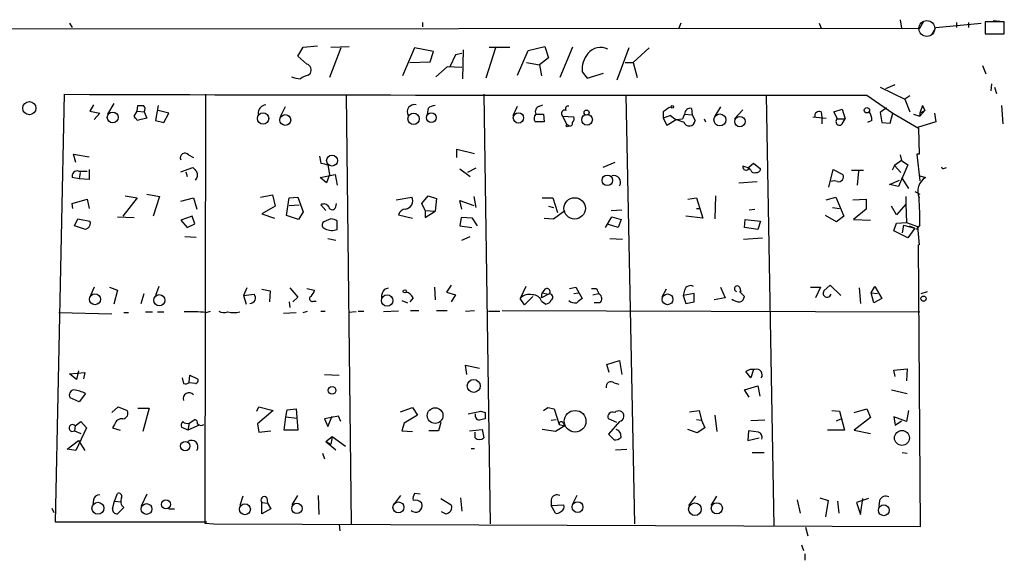
# Model space of a CAD drawing. Extents: x 0 to 175125, y -10015 to 72990.
# Drawn here: x 208 to 326, y 72912 to 72977 of the extents above; entities that cross this region are included whole.
import ezdxf

# ---------------------------------------------------------------- set-up
doc = ezdxf.new("R2010")
doc.units = 0
doc.header["$MEASUREMENT"] = 0
doc.layers.add('MAIN', color=5, linetype='CONTINUOUS')

msp = doc.modelspace()

# ---------------------------------------------------------------- linework, layer by layer
at = {"layer": 'MAIN'}
for p, q in [((15.3247, 72976.008), (316.0607, 72976.262)), ((213.868, 72976.8547), (214.2067, 72976.3467)), ((256.286, 72976.9394), (256.286, 72976.4314)), ((287.3587, 72976.8547), (287.1047, 72976.262)), ((303.9533, 72976.8547), (304.2073, 72976.262)), ((313.69, 72977.278), (313.8593, 72976.262)), ((316.0607, 72976.262), (316.5687, 72977.1087)), ((317.5, 72975.5), (318.008, 72976.3467)), ((318.008, 72976.3467), (323.4267, 72976.8547)), ((320.4633, 72976.9394), (320.4633, 72976.3467)), ((321.9027, 72976.9394), (321.9027, 72976.3467)), ((326.2207, 72977.024), (323.9347, 72977.024)), ((323.9347, 72977.024), (323.9347, 72975.5847)), ((324.866, 72977.1934), (325.7127, 72977.1087)), ((326.2207, 72975.5847), (326.2207, 72977.024)), ((323.9347, 72975.5847), (326.2207, 72975.5847)), ((241.3, 72972.8754), (241.9773, 72973.976)), ((241.9773, 72973.976), (243.6707, 72974.1454)), ((246.4647, 72973.8914), (245.11, 72970.3354)), ((245.2793, 72973.976), (247.4807, 72974.0607)), ((255.3547, 72973.8914), (253.9153, 72970.5047)), ((257.6407, 72973.468), (255.3547, 72973.8914)), ((265.0913, 72973.8914), (263.906, 72970.2507)), ((264.3293, 72973.976), (266.7847, 72973.976)), ((268.986, 72973.5527), (271.018, 72974.0607)), ((271.018, 72974.0607), (271.4413, 72972.706)), ((274.32, 72973.976), (272.796, 72970.3354)), ((281.0933, 72973.8914), (279.654, 72969.9967)), ((281.6013, 72972.1134), (283.5487, 72973.8914)), ((242.4007, 72971.944), (241.3, 72972.8754)), ((257.2173, 72972.198), (257.6407, 72973.468)), ((260.2653, 72973.0447), (259.588, 72971.6054)), ((261.0273, 72973.214), (260.2653, 72973.0447)), ((261.1967, 72973.6374), (261.112, 72970.166)), ((267.716, 72970.5894), (268.986, 72973.5527)), ((271.4413, 72972.706), (270.3407, 72971.8594)), ((254.762, 72972.1134), (257.2173, 72972.198)), ((259.2493, 72971.6054), (257.8947, 72970.42)), ((261.0273, 72971.5207), (259.2493, 72971.6054)), ((268.8167, 72972.1134), (270.3407, 72971.8594)), ((270.3407, 72971.8594), (270.5947, 72970.5047)), ((280.67, 72972.1134), (281.6013, 72972.1134)), ((281.6013, 72972.1134), (282.1093, 72970.3354)), ((323.596, 72971.7747), (324.0193, 72970.7587)), ((242.57, 72970.5894), (242.824, 72970.8434)), ((275.5053, 72971.0127), (276.098, 72970.2507)), ((276.098, 72970.2507), (278.0453, 72970.8434)), ((311.3193, 72969.15), (314.2827, 72967.7107)), ((311.9967, 72968.9807), (313.0973, 72969.4887)), ((324.6967, 72969.5734), (324.612, 72968.7267)), ((325.0353, 72969.15), (325.2893, 72968.388)), ((212.1747, 72916.826), (213.2753, 72968.3034)), ((230.2087, 72968.3034), (230.124, 72916.7414)), ((247.142, 72968.2187), (247.7347, 72916.6567)), ((263.652, 72968.3034), (264.414, 72916.6567)), ((280.7547, 72968.2187), (281.7707, 72916.6567)), ((297.6033, 72968.2187), (298.5347, 72916.318)), ((309.7107, 72968.2187), (312.8433, 72966.0174)), ((314.8753, 72968.134), (314.2827, 72967.7107)), ((216.7467, 72967.0334), (216.3233, 72966.2714)), ((219.202, 72967.2027), (218.44, 72965.9327)), ((221.996, 72966.2714), (222.0807, 72966.9487)), ((224.536, 72966.9487), (224.1973, 72965.1707)), ((239.776, 72966.7794), (239.1833, 72965.594)), ((267.208, 72965.7634), (267.716, 72966.864)), ((270.3407, 72966.864), (270.764, 72967.0334)), ((292.1, 72966.7794), (291.4227, 72965.6787)), ((312.0813, 72966.6947), (311.3193, 72966.102)), ((314.2827, 72967.7107), (314.8753, 72966.1867)), ((316.3993, 72966.9487), (316.0607, 72966.0174)), ((316.3993, 72966.9487), (316.6533, 72966.356)), ((325.882, 72966.9487), (326.0513, 72964.7474)), ((216.3233, 72966.2714), (217.5087, 72966.0174)), ((217.5087, 72966.0174), (216.8313, 72965.2554)), ((221.6573, 72965.6787), (221.996, 72966.2714)), ((221.996, 72966.2714), (222.8427, 72966.1867)), ((222.8427, 72966.1867), (223.1813, 72965.4247)), ((225.806, 72966.0174), (224.536, 72966.356)), ((225.2133, 72964.9167), (225.806, 72966.0174)), ((256.9633, 72966.61), (256.8787, 72965.9327)), ((270.002, 72965.9327), (270.8487, 72965.9327)), ((270.8487, 72965.9327), (270.9333, 72965.0014)), ((273.1347, 72965.6787), (273.6427, 72964.6627)), ((273.1347, 72965.6787), (274.4893, 72965.594)), ((285.242, 72966.1867), (285.242, 72965.4247)), ((286.0887, 72965.7634), (285.242, 72965.4247)), ((287.782, 72965.9327), (287.528, 72965.34)), ((287.782, 72965.9327), (288.7133, 72965.848)), ((288.6287, 72966.61), (288.7133, 72965.848)), ((288.7133, 72965.848), (289.052, 72965.1707)), ((293.7933, 72965.34), (294.8093, 72966.4407)), ((303.1913, 72965.594), (304.8, 72965.4247)), ((304.2073, 72966.1867), (304.292, 72965.5094)), ((304.292, 72965.5094), (304.292, 72964.7474)), ((305.7313, 72966.1867), (306.7473, 72966.5254)), ((306.1547, 72965.34), (305.7313, 72966.1867)), ((306.7473, 72966.5254), (307.086, 72965.34)), ((311.3193, 72966.102), (311.4887, 72964.9167)), ((312.5047, 72964.832), (312.8433, 72966.0174)), ((312.8433, 72966.0174), (315.8913, 72964.2394)), ((315.2987, 72965.9327), (316.0607, 72965.6787)), ((316.0607, 72966.0174), (316.6533, 72966.356)), ((316.6533, 72966.356), (316.0607, 72965.6787)), ((316.0607, 72966.0174), (316.0607, 72965.6787)), ((316.0607, 72966.0174), (316.0607, 72965.6787)), ((317.8387, 72966.0174), (318.008, 72965.0014)), ((223.1813, 72965.4247), (221.996, 72965.1707)), ((224.1973, 72965.1707), (225.2133, 72964.9167)), ((270.9333, 72965.0014), (269.8327, 72965.0014)), ((273.812, 72964.578), (273.6427, 72964.6627)), ((285.242, 72965.4247), (285.6653, 72964.578)), ((285.6653, 72964.578), (286.766, 72965.2554)), ((286.766, 72965.2554), (287.528, 72965.34)), ((290.1527, 72965.34), (290.322, 72965.0014)), ((306.1547, 72965.34), (307.086, 72965.34)), ((306.7473, 72964.7474), (307.086, 72965.34)), ((310.3033, 72965.1707), (309.7953, 72964.9167)), ((311.4887, 72964.9167), (312.5047, 72964.832)), ((318.008, 72965.0014), (315.8067, 72964.324)), ((315.8913, 72964.2394), (315.976, 72961.1067)), ((214.63, 72960.0907), (214.376, 72961.1067)), ((214.376, 72961.1067), (216.2387, 72960.768)), ((228.1767, 72961.022), (228.7693, 72960.6834)), ((243.9247, 72960.8527), (244.094, 72960.006)), ((260.4347, 72960.6834), (260.4347, 72961.6994)), ((260.4347, 72961.6994), (262.5513, 72961.1914)), ((313.69, 72961.022), (313.8593, 72960.3447)), ((315.976, 72961.1067), (315.722, 72961.1067)), ((315.722, 72961.1067), (316.0607, 72957.8894)), ((244.9407, 72959.8367), (245.11, 72958.6514)), ((279.4, 72960.0907), (277.9607, 72959.498)), ((295.5713, 72959.4134), (294.8093, 72959.6674)), ((295.5713, 72959.5827), (296.0793, 72960.006)), ((296.0793, 72960.006), (296.926, 72959.3287)), ((313.0127, 72959.752), (312.7587, 72959.1594)), ((313.8593, 72960.3447), (313.0127, 72959.752)), ((313.0127, 72959.752), (313.7747, 72958.9054)), ((314.6213, 72959.8367), (313.5207, 72957.212)), ((313.8593, 72960.3447), (314.6213, 72959.8367)), ((214.9687, 72959.0747), (215.9847, 72959.0747)), ((215.138, 72958.9054), (215.0533, 72958.1434)), ((216.2387, 72959.244), (216.2387, 72958.0587)), ((227.2453, 72958.99), (228.6847, 72959.498)), ((227.838, 72958.99), (228.0073, 72958.3974)), ((244.0093, 72958.3127), (245.7873, 72958.6514)), ((245.11, 72958.6514), (244.7713, 72957.6354)), ((245.7873, 72958.6514), (246.0413, 72957.3814)), ((260.7733, 72959.3287), (262.0433, 72958.3974)), ((262.7207, 72959.4134), (261.7047, 72958.9054)), ((295.7407, 72959.1594), (295.5713, 72959.4134)), ((305.1387, 72957.1274), (305.6467, 72959.244)), ((305.6467, 72959.244), (306.832, 72958.6514)), ((307.848, 72959.1594), (309.2873, 72959.1594)), ((308.6947, 72959.0747), (308.5253, 72957.3814)), ((316.0607, 72958.482), (316.738, 72958.3127)), ((319.024, 72959.4134), (319.278, 72959.498)), ((215.0533, 72958.1434), (214.2067, 72958.3127)), ((216.2387, 72958.0587), (215.0533, 72958.1434)), ((244.7713, 72957.6354), (244.0093, 72958.3127)), ((294.3013, 72957.6354), (296.5027, 72957.8047)), ((312.42, 72957.466), (313.6053, 72957.974)), ((313.5207, 72957.212), (312.42, 72957.466)), ((313.8593, 72958.3127), (314.706, 72956.958)), ((220.5567, 72956.1114), (221.996, 72955.8574)), ((223.1813, 72956.2807), (224.7053, 72956.0267)), ((224.7053, 72956.0267), (223.9433, 72953.656)), ((236.8127, 72955.942), (238.252, 72956.196)), ((238.252, 72956.196), (238.5907, 72954.8414)), ((256.2013, 72955.18), (256.9633, 72956.1114)), ((256.9633, 72956.1114), (257.9793, 72955.7727)), ((262.4667, 72956.0267), (262.7207, 72954.672)), ((291.5073, 72956.1114), (291.4227, 72953.3174)), ((314.3673, 72956.0267), (314.3673, 72955.0954)), ((315.468, 72956.6194), (316.0607, 72956.2807)), ((214.2067, 72955.18), (215.9847, 72955.688)), ((214.2913, 72954.5874), (214.2067, 72955.18)), ((215.9847, 72955.688), (216.2387, 72954.5874)), ((221.996, 72955.8574), (220.3027, 72953.656)), ((227.2453, 72955.434), (228.7693, 72955.8574)), ((228.7693, 72955.8574), (229.1927, 72954.5027)), ((238.5907, 72954.8414), (236.982, 72953.91)), ((239.9453, 72953.7407), (240.284, 72955.8574)), ((240.284, 72955.8574), (241.3, 72955.942)), ((240.284, 72954.926), (241.4693, 72955.0107)), ((241.3, 72955.942), (241.9773, 72954.164)), ((244.6867, 72954.3334), (244.094, 72955.0107)), ((245.872, 72954.7567), (245.9567, 72955.18)), ((253.1533, 72955.6034), (255.016, 72955.942)), ((256.6247, 72954.3334), (256.2013, 72955.18)), ((257.9793, 72955.7727), (257.81, 72954.2487)), ((261.0273, 72954.5027), (260.7733, 72955.5187)), ((260.7733, 72955.5187), (262.4667, 72954.926)), ((270.6793, 72955.8574), (271.9493, 72955.8574)), ((271.4413, 72954.8414), (272.034, 72954.672)), ((271.9493, 72955.8574), (272.542, 72954.0794)), ((288.2053, 72955.688), (289.2213, 72955.8574)), ((289.2213, 72955.8574), (289.9833, 72953.402)), ((304.8, 72955.6034), (305.9853, 72955.942)), ((305.9853, 72955.942), (306.9167, 72953.656)), ((308.0173, 72955.6034), (309.626, 72955.688)), ((309.626, 72955.688), (309.626, 72954.5027)), ((313.2667, 72953.8254), (312.674, 72954.8414)), ((314.3673, 72955.0954), (313.2667, 72953.8254)), ((314.3673, 72955.0954), (314.452, 72952.894)), ((228.6, 72953.656), (227.2453, 72953.148)), ((228.9387, 72952.7247), (228.6, 72953.656)), ((236.982, 72953.91), (238.506, 72953.402)), ((241.3847, 72953.2327), (239.9453, 72953.7407)), ((241.9773, 72954.164), (241.3847, 72953.2327)), ((253.4073, 72953.8254), (255.1007, 72953.402)), ((256.6247, 72954.3334), (256.6247, 72953.4867)), ((256.6247, 72954.3334), (257.81, 72954.2487)), ((256.6247, 72953.4867), (257.81, 72954.2487)), ((272.034, 72953.3174), (273.3887, 72954.3334)), ((278.9767, 72954.3334), (280.2467, 72954.418)), ((289.9833, 72953.402), (287.9513, 72953.656)), ((289.2213, 72954.5874), (289.56, 72954.5874)), ((295.5713, 72954.418), (296.2487, 72954.5027)), ((306.07, 72952.9787), (304.7153, 72953.7407)), ((305.562, 72954.672), (306.4087, 72954.5874)), ((306.9167, 72953.656), (306.07, 72952.9787)), ((309.626, 72954.5027), (308.102, 72953.2327)), ((214.4607, 72952.4707), (214.884, 72953.3174)), ((215.8153, 72952.0474), (214.4607, 72952.4707)), ((214.884, 72953.3174), (216.3233, 72953.0634)), ((219.6253, 72953.5714), (221.6573, 72953.4867)), ((227.2453, 72953.148), (228.0073, 72952.3014)), ((228.0073, 72952.3014), (228.9387, 72952.7247)), ((245.2793, 72953.3174), (244.4327, 72952.9787)), ((246.0413, 72952.0474), (246.0413, 72953.0634)), ((260.9427, 72953.4867), (260.7733, 72952.4707)), ((260.7733, 72952.4707), (262.2127, 72952.3014)), ((262.2973, 72953.402), (260.9427, 72953.4867)), ((262.89, 72952.4707), (262.2973, 72953.402)), ((270.9333, 72953.402), (272.034, 72953.3174)), ((278.2993, 72952.3014), (279.0613, 72953.5714)), ((279.8233, 72952.3014), (278.638, 72952.64)), ((279.0613, 72953.5714), (280.162, 72953.2327)), ((280.162, 72953.2327), (279.8233, 72952.3014)), ((294.9787, 72952.3014), (295.0633, 72953.2327)), ((295.0633, 72953.2327), (296.926, 72953.0634)), ((296.926, 72953.0634), (296.5873, 72952.0474)), ((308.102, 72953.2327), (310.134, 72953.148)), ((312.928, 72951.878), (313.2667, 72952.8094)), ((313.2667, 72952.8094), (314.452, 72952.894)), ((314.1133, 72952.5554), (313.944, 72951.624)), ((314.1133, 72952.5554), (315.468, 72952.2167)), ((314.452, 72952.894), (315.8067, 72952.386)), ((314.7907, 72952.4707), (315.468, 72952.2167)), ((316.0607, 72952.5554), (315.6373, 72952.0474)), ((216.0693, 72952.2167), (215.8153, 72952.0474)), ((296.5873, 72952.0474), (294.9787, 72952.3014)), ((314.6213, 72951.0314), (312.928, 72951.878)), ((315.468, 72952.2167), (314.6213, 72951.0314)), ((315.8067, 72952.386), (315.976, 72950.1847)), ((227.7533, 72951.2007), (229.108, 72951.116)), ((244.9407, 72950.9467), (245.872, 72950.7774)), ((261.0273, 72950.7774), (262.0433, 72951.2007)), ((278.8073, 72950.9467), (280.3313, 72950.862)), ((294.894, 72950.862), (297.18, 72951.0314)), ((315.976, 72950.1847), (315.8913, 72950.1847)), ((316.1453, 72916.318), (315.8913, 72950.1847)), ((259.7573, 72945.3587), (259.1647, 72944.512)), ((305.308, 72945.3587), (304.546, 72944.6814)), ((306.578, 72944.0887), (305.308, 72945.3587)), ((216.8313, 72945.1047), (216.408, 72944.0887)), ((218.694, 72945.1047), (219.6253, 72944.766)), ((219.6253, 72944.766), (219.202, 72943.0727)), ((222.504, 72943.1574), (222.8427, 72944.3427)), ((224.6207, 72945.1894), (224.1973, 72944.0887)), ((235.204, 72945.02), (234.7807, 72944.0887)), ((234.7807, 72944.0887), (236.0507, 72944.258)), ((236.982, 72944.8507), (237.998, 72944.6814)), ((237.998, 72944.6814), (237.9133, 72943.3267)), ((240.3687, 72945.02), (241.3, 72943.9194)), ((242.4007, 72944.9354), (243.332, 72944.766)), ((251.714, 72944.8507), (252.222, 72945.02)), ((257.7253, 72945.1047), (257.81, 72943.5807)), ((259.1647, 72944.512), (260.2653, 72944.1734)), ((260.2653, 72944.1734), (259.7573, 72943.3267)), ((268.732, 72945.1894), (268.0547, 72943.75)), ((270.5947, 72943.8347), (270.6793, 72944.4274)), ((271.4413, 72944.258), (270.5947, 72943.8347)), ((271.018, 72944.8507), (270.6793, 72944.4274)), ((270.6793, 72944.4274), (271.4413, 72944.258)), ((273.9813, 72944.9354), (274.7433, 72945.1047)), ((274.4893, 72944.3427), (275.082, 72944.4274)), ((274.7433, 72945.1047), (275.5053, 72943.75)), ((276.606, 72944.9354), (277.1987, 72944.9354)), ((276.7753, 72944.1734), (277.4527, 72944.3427)), ((285.5807, 72944.8507), (285.0727, 72943.9194)), ((287.782, 72944.766), (287.6127, 72944.0887)), ((288.9673, 72944.3427), (287.6127, 72944.0887)), ((288.9673, 72943.3267), (288.9673, 72944.3427)), ((292.1, 72945.1047), (292.6927, 72943.8347)), ((294.386, 72945.1047), (294.5553, 72944.5967)), ((294.386, 72944.5967), (294.9787, 72944.004)), ((302.9373, 72945.1047), (304.1227, 72945.1047)), ((304.1227, 72945.1047), (303.53, 72943.8347)), ((308.7793, 72945.02), (308.9487, 72943.1574)), ((310.2187, 72944.4274), (310.642, 72945.1894)), ((310.2187, 72944.4274), (310.9807, 72944.3427)), ((310.5573, 72943.242), (310.2187, 72944.4274)), ((310.642, 72945.1894), (311.4887, 72943.75)), ((316.23, 72944.3427), (316.992, 72944.5967)), ((234.7807, 72944.0887), (235.1193, 72943.0727)), ((240.284, 72943.3267), (240.3687, 72942.6494)), ((241.3, 72943.9194), (240.7073, 72943.3267)), ((243.1627, 72943.4114), (243.5013, 72943.4114)), ((253.8307, 72943.496), (254.508, 72943.242)), ((255.1853, 72943.8347), (254.762, 72943.3267)), ((268.5627, 72942.988), (268.0547, 72943.75)), ((269.5787, 72944.004), (268.5627, 72942.988)), ((270.5947, 72943.4114), (271.1027, 72943.0727)), ((277.622, 72943.242), (276.9447, 72943.242)), ((287.6127, 72944.0887), (287.9513, 72943.1574)), ((287.9513, 72943.1574), (288.9673, 72943.3267)), ((292.6927, 72943.8347), (291.338, 72943.5807)), ((311.4887, 72943.75), (310.5573, 72943.242)), ((212.598, 72942.0567), (218.948, 72941.8874)), ((220.3873, 72942.0567), (220.98, 72942.0567)), ((223.012, 72942.1414), (223.8587, 72942.1414)), ((224.4513, 72942.1414), (225.2133, 72942.1414)), ((230.2933, 72942.0567), (230.8013, 72942.226)), ((239.6067, 72941.972), (241.1307, 72942.0567)), ((241.9773, 72942.0567), (242.4853, 72942.226)), ((244.094, 72942.226), (244.602, 72942.226)), ((248.3273, 72942.1414), (247.396, 72942.0567)), ((248.5813, 72942.226), (249.2587, 72942.226)), ((253.4073, 72942.226), (251.6293, 72942.1414)), ((254.8467, 72942.3107), (255.8627, 72942.3107)), ((257.9793, 72942.3107), (259.2493, 72942.3107)), ((261.4507, 72942.226), (262.5513, 72942.3107)), ((264.2447, 72942.226), (265.5993, 72942.226)), ((265.8533, 72942.3107), (316.0607, 72942.1414)), ((278.4687, 72935.7914), (279.9927, 72936.2994)), ((279.9927, 72936.2994), (280.2467, 72934.606)), ((213.868, 72934.6907), (215.7307, 72934.86)), ((214.7147, 72934.0134), (213.868, 72934.6907)), ((214.9687, 72935.0294), (214.7147, 72934.0134)), ((215.7307, 72934.86), (215.5613, 72934.098)), ((261.62, 72934.606), (261.4507, 72935.7067)), ((261.4507, 72935.7067), (263.144, 72935.368)), ((278.7227, 72934.86), (278.4687, 72935.7914)), ((295.7407, 72934.1827), (295.148, 72934.9447)), ((296.0793, 72935.1987), (295.7407, 72934.1827)), ((312.928, 72935.114), (314.5367, 72935.2834)), ((313.0973, 72934.352), (312.928, 72935.114)), ((314.5367, 72935.2834), (314.452, 72933.844)), ((227.4147, 72934.1827), (227.584, 72933.5054)), ((228.2613, 72933.6747), (228.346, 72934.5214)), ((229.0233, 72933.5054), (228.2613, 72933.59)), ((228.346, 72934.5214), (229.2773, 72934.098)), ((244.5173, 72934.606), (246.2953, 72934.5214)), ((279.3153, 72933.59), (279.908, 72933.4207)), ((215.8153, 72932.32), (215.0533, 72931.304)), ((294.9787, 72932.7434), (296.5873, 72933.2514)), ((295.5713, 72931.8967), (294.9787, 72932.7434)), ((296.5873, 72933.2514), (296.8413, 72931.9814)), ((312.674, 72932.7434), (314.5367, 72932.32)), ((215.0533, 72931.304), (213.9527, 72931.812)), ((218.948, 72930.034), (219.71, 72930.7114)), ((219.71, 72930.7114), (220.8107, 72930.288)), ((222.0807, 72930.542), (223.4353, 72930.542)), ((223.4353, 72930.542), (222.6733, 72927.748)), ((236.3893, 72930.2034), (236.6433, 72930.7114)), ((238.3367, 72930.288), (236.474, 72928.6794)), ((236.6433, 72930.7114), (238.3367, 72930.288)), ((239.8607, 72929.526), (240.03, 72930.3727)), ((240.03, 72930.3727), (241.1307, 72930.4574)), ((241.1307, 72930.4574), (241.3, 72927.9174)), ((253.6613, 72930.1187), (255.1007, 72930.6267)), ((255.1007, 72930.6267), (255.6933, 72929.6954)), ((261.7893, 72929.8647), (263.3133, 72930.2034)), ((263.8213, 72930.034), (263.8213, 72929.272)), ((270.8487, 72930.288), (271.3567, 72930.6267)), ((271.3567, 72930.6267), (272.1187, 72930.4574)), ((272.1187, 72930.4574), (272.7113, 72928.5947)), ((288.3747, 72930.1187), (289.56, 72930.288)), ((289.56, 72930.288), (289.814, 72929.1027)), ((305.4773, 72930.288), (306.4087, 72930.2034)), ((306.4087, 72930.2034), (307.0013, 72927.9174)), ((308.1867, 72930.034), (309.7107, 72930.4574)), ((309.7107, 72930.4574), (310.134, 72929.4414)), ((314.706, 72930.288), (314.452, 72928.9334)), ((214.5453, 72928.4254), (215.2227, 72928.9334)), ((215.2227, 72928.9334), (215.9, 72928.1714)), ((228.2613, 72928.764), (228.092, 72927.9174)), ((228.2613, 72928.764), (228.9387, 72929.1874)), ((239.6913, 72927.9174), (239.8607, 72929.526)), ((239.8607, 72929.526), (241.2153, 72929.3567)), ((246.2107, 72929.6107), (244.5173, 72929.272)), ((244.5173, 72929.272), (244.9407, 72928.3407)), ((244.9407, 72928.3407), (245.4487, 72929.6107)), ((246.4647, 72928.9334), (246.2107, 72929.6107)), ((254.0847, 72928.764), (253.8307, 72927.8327)), ((255.6933, 72929.6954), (254.0847, 72928.764)), ((258.4873, 72928.8487), (258.2333, 72927.8327)), ((271.78, 72929.1027), (272.3727, 72929.1874)), ((273.2193, 72928.764), (273.3887, 72928.4254)), ((279.654, 72928.8487), (278.638, 72929.272)), ((279.9927, 72928.9334), (278.638, 72927.4094)), ((289.2213, 72929.1874), (289.814, 72929.1027)), ((289.814, 72929.1027), (290.2373, 72928.1714)), ((291.4227, 72929.6954), (291.6767, 72927.748)), ((297.434, 72929.1027), (295.7407, 72929.018)), ((306.07, 72929.018), (306.578, 72929.272)), ((310.134, 72929.4414), (308.1867, 72927.9174)), ((314.452, 72928.9334), (312.928, 72929.526)), ((312.928, 72929.526), (313.0973, 72928.51)), ((313.0973, 72928.51), (313.8593, 72929.018)), ((214.5453, 72928.4254), (214.4607, 72927.8327)), ((214.4607, 72927.8327), (215.2227, 72927.494)), ((215.9, 72928.1714), (214.63, 72925.462)), ((219.2867, 72928.5947), (219.0327, 72928.1714)), ((219.0327, 72928.1714), (219.964, 72927.9174)), ((228.092, 72927.9174), (227.33, 72928.256)), ((229.4467, 72928.51), (228.092, 72927.9174)), ((236.474, 72928.6794), (236.6433, 72927.6634)), ((236.6433, 72927.6634), (238.0827, 72927.8327)), ((241.3, 72927.9174), (239.6913, 72927.9174)), ((253.8307, 72927.8327), (255.1007, 72927.748)), ((258.2333, 72927.8327), (257.048, 72927.8327)), ((261.9587, 72927.8327), (263.4827, 72928.002)), ((262.636, 72926.986), (262.636, 72927.6634)), ((263.4827, 72928.002), (263.652, 72926.986)), ((272.288, 72927.748), (270.6793, 72928.002)), ((273.3887, 72928.4254), (272.288, 72927.748)), ((272.7113, 72928.5947), (273.3887, 72928.4254)), ((289.306, 72927.5787), (288.2053, 72928.002)), ((290.2373, 72928.1714), (289.306, 72927.5787)), ((295.4867, 72927.8327), (295.402, 72926.6474)), ((296.672, 72927.6634), (295.4867, 72927.8327)), ((307.0013, 72927.9174), (304.9693, 72927.9174)), ((308.1867, 72927.9174), (310.134, 72927.494)), ((213.614, 72925.6314), (214.9687, 72926.6474)), ((214.9687, 72926.6474), (215.7307, 72925.462)), ((244.6867, 72926.5627), (245.4487, 72927.1554)), ((244.6867, 72926.5627), (245.872, 72925.5467)), ((244.6867, 72926.5627), (245.2793, 72926.224)), ((245.4487, 72927.0707), (245.2793, 72926.224)), ((245.4487, 72927.1554), (247.0573, 72925.97)), ((278.638, 72927.4094), (279.3153, 72926.732)), ((295.402, 72926.6474), (296.7567, 72926.986)), ((214.63, 72925.462), (213.614, 72925.6314)), ((262.128, 72925.716), (262.5513, 72925.716)), ((279.4847, 72925.5467), (280.8393, 72925.6314)), ((244.2633, 72925.1234), (244.5173, 72924.446)), ((295.91, 72925.208), (297.3493, 72925.208)), ((313.944, 72925.208), (314.5367, 72925.1234)), ((216.7467, 72919.5354), (216.662, 72918.9427)), ((219.0327, 72918.4347), (219.2867, 72919.366)), ((219.2867, 72919.366), (219.6253, 72920.2974)), ((219.2867, 72919.366), (220.0487, 72919.2814)), ((223.1813, 72920.2127), (222.504, 72918.7734)), ((234.696, 72919.9587), (234.3573, 72918.858)), ((237.5747, 72919.7894), (237.6593, 72919.112)), ((240.6227, 72918.9427), (241.3, 72920.0434)), ((243.7553, 72920.0434), (243.84, 72917.7574)), ((253.6613, 72920.0434), (252.8147, 72918.9427)), ((256.032, 72920.2127), (255.3547, 72920.2974)), ((258.4873, 72919.7047), (259.7573, 72918.9427)), ((260.858, 72919.7894), (261.0273, 72918.1807)), ((271.78, 72919.5354), (271.78, 72918.858)), ((274.828, 72920.0434), (274.32, 72919.0274)), ((288.29, 72918.858), (289.1367, 72919.9587)), ((290.9993, 72918.858), (291.6767, 72919.9587)), ((301.3287, 72919.5354), (301.6673, 72917.9267)), ((304.038, 72919.7894), (305.054, 72919.4507)), ((305.054, 72919.4507), (304.7153, 72917.5034)), ((306.1547, 72919.366), (306.324, 72917.9267)), ((309.88, 72919.7047), (308.4407, 72919.1967)), ((308.9487, 72917.7574), (309.2027, 72919.7047)), ((311.2347, 72919.4507), (311.15, 72918.7734)), ((211.7513, 72918.5194), (212.0053, 72918.0114)), ((220.3873, 72918.604), (219.6253, 72917.842)), ((225.806, 72918.4347), (226.4833, 72918.4347)), ((236.982, 72919.1967), (237.6593, 72919.112)), ((236.982, 72917.842), (236.982, 72919.1967)), ((238.0827, 72918.4347), (236.982, 72917.842)), ((237.6593, 72919.112), (238.0827, 72918.4347)), ((271.78, 72918.858), (273.304, 72918.9427)), ((272.288, 72917.9267), (271.78, 72918.858)), ((308.4407, 72919.1967), (308.9487, 72917.7574)), ((259.08, 72917.842), (258.572, 72918.096)), ((230.378, 72916.826), (212.1747, 72916.826)), ((230.124, 72916.7414), (231.2247, 72916.6567)), ((231.2247, 72916.6567), (316.1453, 72916.318)), ((246.2953, 72916.572), (246.38, 72915.81)), ((302.3447, 72916.2334), (302.5987, 72915.2174)), ((301.8367, 72914.1167), (302.0907, 72913.4394)), ((302.26, 72913.016), (302.26, 72912.254))]:
    msp.add_line(p, q, dxfattribs=at)
at = {"layer": 'MAIN', "color": 5}
msp.add_circle((316.9073, 72976.2197), 0.949, dxfattribs=at)
at = {"layer": 'MAIN'}
for centre, radius in [((209.0484, 72966.641), 0.7876), ((286.3215, 72966.8006), 0.1496), ((309.7106, 72966.3843), 0.3217), ((219.0735, 72965.5189), 0.6542), ((237.1374, 72965.3919), 0.6868), ((239.8053, 72965.2119), 0.6517), ((255.2311, 72965.3518), 0.6772), ((257.3653, 72965.4999), 0.5922), ((267.8311, 72965.4561), 0.6239), ((276.074, 72965.2432), 0.6447), ((276.0133, 72966.1021), 0.3052), ((292.0369, 72965.2227), 0.7193), ((294.4499, 72965.0186), 0.6257), ((273.685, 72964.5358), 0.1338), ((245.435, 72960.3311), 0.6543), ((278.511, 72957.9517), 0.6301), ((274.5841, 72954.5766), 1.2871), ((216.9385, 72943.6559), 0.6602), ((224.6683, 72943.5386), 0.6749), ((252.0508, 72943.4929), 0.6896), ((254.1693, 72944.5967), 0.1893), ((285.749, 72943.6419), 0.6495), ((316.5122, 72943.7219), 0.3155), ((262.4595, 72933.2308), 0.774), ((245.4345, 72932.694), 0.4608), ((257.8175, 72929.6593), 0.9432), ((274.6421, 72928.9724), 1.3034), ((313.9201, 72926.9743), 0.8955), ((227.7845, 72925.9967), 0.5637), ((225.4695, 72918.9877), 0.5568), ((274.9383, 72918.66), 0.6454), ((217.2963, 72918.5079), 0.7218), ((223.1361, 72918.4248), 0.6439), ((234.9605, 72918.3932), 0.6558), ((241.2074, 72918.4971), 0.6217), ((253.4098, 72918.6179), 0.6606), ((289.0334, 72918.4047), 0.7609), ((291.6715, 72918.5166), 0.6707), ((311.7397, 72918.2729), 0.6502)]:
    msp.add_circle(centre, radius, dxfattribs=at)
for centre, radius, start, end in [((277.6621, 72972.0956), 1.8546, 61.279079, 142.91137), ((278.3273, 72971.3492), 2.842, 138.991971, 186.799937), ((242.172, 72971.2243), 0.7551, 329.706423, 72.371237), ((241.7872, 72973.3214), 3.1589, 246.705668, 267.305524), ((243.0572, 72968.2819), 2.3584, 101.922191, 126.975336), ((282.668, 97077.093), 24108.8895, 269.83508518, 270.06426816), ((222.4194, 73136.2985), 169.3501, 269.885409, 270.114558), ((222.3939, 72966.5225), 0.5605, 323.195523, 49.492942), ((237.5353, 72966.0507), 0.9837, 92.639323, 186.8895), ((255.3205, 72966.2062), 0.8519, 76.179086, 211.316704), ((257.8607, 72965.5944), 1.3552, 92.143942, 131.464317), ((270.5015, 72966.229), 0.655, 104.210201, 206.893637), ((273.7838, 72966.5724), 0.3127, 68.834882, 223.782227), ((287.0908, 72964.3097), 2.6346, 110.380163, 134.566345), ((94.8151, 72880.742), 152.6538, 33.578089, 33.807251), ((270.4143, 72965.4181), 0.7155, 134.003258, 215.62053), ((273.3887, 72965.9909), 0.4024, 65.122441, 230.868852), ((273.8968, 72965.3823), 0.6292, 312.268789, 19.661787), ((288.1394, 72968.0136), 3.0445, 227.655798, 261.650324), ((288.5158, 72965.8833), 0.7355, 81.169134, 176.148614), ((303.9745, 72965.6998), 0.5397, 64.446281, 191.305768), ((308.9277, 72965.2767), 1.3797, 355.59365, 41.267966), ((274.0237, 72964.8108), 0.3147, 227.717737, 19.667298), ((288.3635, 72965.1752), 0.6885, 194.621574, 359.625523), ((306.4086, 72965.0013), 0.4233, 126.856362, 323.143638), ((227.751, 72960.6628), 0.557, 40.157228, 204.775141), ((286.8481, 73171.6249), 215.8946, 258.578084, 258.807235), ((295.1829, 72959.5585), 0.3891, 163.749218, 3.565313), ((318.897, 72959.5827), 0.2117, 180, 306.875312), ((214.8247, 72958.4567), 0.6346, 76.883564, 193.116436), ((355.9386, 73086.2438), 179.6053, 224.885386, 225.114569), ((228.3565, 72958.6073), 0.9196, 316.476028, 24.591942), ((279.3099, 72957.7188), 0.8027, 328.276066, 108.042178), ((296.1639, 72959.3285), 0.4558, 201.780398, 291.820086), ((296.4651, 72959.3475), 0.4613, 253.399492, 357.664214), ((306.2817, 72958.3973), 0.6061, 257.903922, 24.785044), ((305.7737, 72957.0006), 0.8898, 64.647392, 115.352608), ((317.8576, 72956.6193), 2.0301, 123.470886, 202.044076), ((244.4458, 72954.4662), 0.6483, 26.624343, 122.866395), ((254.1408, 72955.484), 0.9878, 276.580393, 27.623465), ((284.6727, 72953.4023), 31.3994, 358.45444, 4.484495), ((245.4487, 72954.8519), 0.434, 192.672011, 347.325092), ((254.2998, 72953.5776), 0.9262, 92.834295, 164.482842), ((215.7368, 72952.7779), 0.6523, 300.64591, 25.956171), ((244.729, 72952.5977), 0.4827, 127.87186, 254.745922), ((245.1944, 72951.7928), 1.527, 56.315136, 86.812677), ((245.4184, 72953.735), 1.7989, 243.01048, 290.259308), ((235.5766, 72943.8093), 0.6528, 267.023195, 43.423336), ((241.7044, 72945.1716), 1.6774, 315.886457, 346.006836), ((252.7516, 72943.9404), 1.3804, 138.739101, 184.391702), ((254.0282, 72943.2562), 1.2936, 26.56307, 76.111999), ((269.0708, 72942.9541), 1.2907, 70.85891, 141.928791), ((269.597, 72943.1462), 1.0324, 14.885656, 95.726056), ((271.272, 72944.5846), 0.3679, 297.400918, 133.667268), ((271.5825, 72943.9053), 0.38, 301.318052, 111.818213), ((446.7179, 73029.2465), 189.3281, 206.443652, 206.672835), ((277.2564, 72943.723), 0.6043, 307.237854, 62.298428), ((288.5017, 72944.5374), 0.7552, 59.699871, 162.378468), ((294.1097, 72944.922), 0.3312, 33.474184, 259.14126), ((304.927, 72944.385), 0.4827, 142.11877, 344.745922), ((243.0356, 72943.7077), 0.3223, 113.184586, 293.217258), ((271.0242, 72943.8828), 0.8139, 275.534773, 338.212969), ((274.6164, 72944.3006), 1.0795, 228.187949, 281.303687), ((402.1785, 72774.1551), 211.6803, 126.756654, 126.985815), ((294.5126, 72945.1455), 1.8193, 234.444749, 268.680301), ((294.1682, 72944.0828), 0.8143, 291.805329, 354.446932), ((228.2608, 72919.7812), 22.368, 84.786555, 91.516843), ((232.4523, 72943.2846), 1.2344, 239.042611, 292.164276), ((233.6377, 72945.0605), 3.0065, 256.150026, 283.848124), ((295.9946, 72933.7879), 1.4335, 79.78989, 126.1984), ((296.4603, 72934.5637), 0.6693, 325.308095, 108.429535), ((227.7957, 72934.0979), 0.6292, 250.338213, 317.731211), ((228.9528, 72933.8863), 0.3874, 280.48609, 33.119959), ((278.9342, 72933.1607), 0.5739, 48.40376, 196.53095), ((214.4438, 72932.1507), 0.5966, 96.5258, 214.593107), ((213.638, 72927.5767), 5.2191, 65.343627, 81.870984), ((228.2291, 72931.7203), 0.6907, 38.545802, 200.943416), ((220.2179, 72929.9494), 0.6827, 277.135426, 29.734471), ((305.9173, 73057.1185), 133.8751, 251.443666, 251.672849), ((279.146, 72929.526), 0.568, 63.434949, 206.565051), ((279.9082, 72929.4409), 0.781, 77.495859, 130.591747), ((279.8361, 72929.5817), 0.6668, 283.579937, 68.795317), ((220.167, 72928.3748), 0.9074, 81.399297, 165.974477), ((227.9227, 72928.4677), 0.6294, 132.276138, 199.655661), ((228.0073, 72929.42), 0.7035, 223.767404, 291.16616), ((228.8285, 72928.7471), 0.4539, 351.421795, 75.948448), ((263.2393, 72929.7166), 0.6213, 166.207586, 261.176007), ((264.158, 72926.4856), 2.8067, 96.89004, 111.178946), ((272.9759, 72928.6476), 0.2698, 25.558299, 191.305768), ((214.2264, 72928.1685), 0.4095, 38.854282, 304.904898), ((229.7035, 72929.0435), 0.5605, 220.507058, 306.804478), ((279.3186, 72927.1882), 0.8515, 352.068771, 72.877978), ((296.4603, 72927.0284), 0.6694, 341.562344, 71.562344), ((228.52, 72925.89), 0.7973, 327.533768, 122.466232), ((263.144, 72927.5788), 0.7807, 229.405074, 310.594926), ((279.4122, 72927.7175), 0.9903, 264.384402, 319.217958), ((217.4733, 72919.3873), 0.7415, 87.263766, 168.479439), ((219.7735, 72919.9376), 0.3891, 337.613458, 112.386542), ((221.0226, 72919.36), 0.9875, 154.226348, 229.95819), ((237.2784, 72919.493), 0.4191, 45.009667, 224.990333), ((256.1171, 72919.7046), 0.9657, 142.133342, 195.242111), ((255.4394, 72918.5196), 0.9651, 37.866132, 105.264491), ((272.4574, 72919.4506), 0.6827, 60.265529, 172.864574), ((311.9543, 72919.2222), 0.755, 59.692214, 162.383404), ((219.6113, 72918.4206), 0.5788, 178.604026, 271.386078), ((255.4879, 72918.8062), 0.7762, 224.175131, 23.202468), ((259.0059, 72918.6463), 0.8077, 275.26379, 21.527433), ((272.669, 72918.731), 0.6694, 288.437656, 18.437656), ((272.4574, 72918.4557), 0.5555, 252.243539, 319.643715)]:
    msp.add_arc(centre, radius, start, end, dxfattribs=at)

doc.saveas('drawing.dxf')
